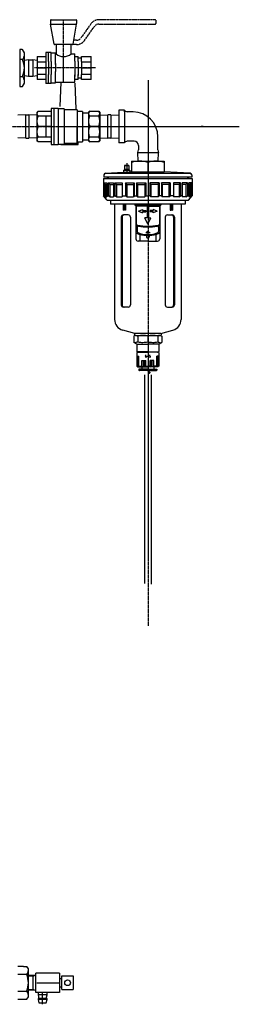
# Model space of a CAD drawing. Extents: x 6539 to 8773, y -7409 to -5235.
# Drawn here: x 7435 to 7638, y -7231 to -6323 of the extents above; entities that cross this region are included whole.
import ezdxf

# ---------------------------------------------------------------- set-up
doc = ezdxf.new("R2010")
doc.units = 0
doc.header["$MEASUREMENT"] = 0
doc.linetypes.add('DOT_CENTER', pattern=[2, 1.25, -0.25, 0.25, -0.25])
doc.linetypes.add('PHANTOM', pattern=[2.5, 1.25, -0.25, 0.25, -0.25, 0.25, -0.25])
doc.layers.get('0').update_dxf_attribs({"linetype": 'CONTINUOUS'})
doc.layers.add('1', color=7, linetype='CONTINUOUS')
doc.layers.add('MO_001_VIEW_PV', color=7, linetype='CONTINUOUS')

# ---------------------------------------------------------------- blocks, each defined once
blk = doc.blocks.new('91510071')
at = {"layer": '1', "color": 2, "linetype": 'CONTINUOUS'}
for p, q in [((7472.92, -6403.07), (7473.63, -6380.58)), ((7486.49, -6381.53), (7487.25, -6405.17)), ((7441.06, -6410.67), (7433.72, -6411.05)), ((7441.06, -6410.67), (7444.06, -6410.67)), ((7441.06, -6432.37), (7441.06, -6410.67)), ((7444.06, -6410.67), (7444.06, -6432.37)), ((7451.4, -6411.05), (7444.06, -6410.67)), ((7451.4, -6408.45), (7452.4, -6407.45)), ((7451.4, -6408.45), (7451.4, -6434.6)), ((7452.4, -6407.45), (7464.4, -6407.45)), ((7452.4, -6411.57), (7464.4, -6411.57)), ((7459.56, -6411.46), (7459.56, -6431.59)), ((7470.9, -6404.77), (7464.4, -6404.77)), ((7464.4, -6404.77), (7464.4, -6438.27)), ((7466.9, -6404.77), (7466.9, -6438.27)), ((7470.9, -6404.77), (7470.9, -6438.27)), ((7476.4, -6405.27), (7470.9, -6405.27)), ((7476.4, -6405.27), (7476.4, -6437.77)), ((7488.4, -6406.02), (7476.4, -6406.02)), ((7488.4, -6406.02), (7488.4, -6437.02)), ((7493.4, -6407.52), (7488.4, -6407.52)), ((7493.4, -6407.52), (7493.4, -6435.52)), ((7493.4, -6408.77), (7498.9, -6408.77)), ((7500.4, -6407.45), (7498.9, -6408.32)), ((7498.9, -6408.32), (7498.9, -6434.73)), ((7500.4, -6407.45), (7508.41, -6407.45)), ((7500.4, -6411.57), (7508.41, -6411.57)), ((7508.41, -6407.45), (7509.41, -6408.45)), ((7509.41, -6408.45), (7509.41, -6434.6)), ((7509.41, -6410.67), (7509.41, -6432.37)), ((7527.08, -6406.52), (7527.08, -6421.52)), ((7532.08, -6406.52), (7527.08, -6406.52)), ((7532.08, -6408.02), (7532.08, -6406.52)), ((7532.08, -6408.02), (7532.08, -6435.02)), ((7540.08, -6408.02), (7534.68, -6408.02)), ((7464.4, -6421.52), (7452.4, -6421.52)), ((7488.4, -6437.02), (7488.4, -6421.52)), ((7508.41, -6421.52), (7500.4, -6421.52)), ((7527.08, -6421.52), (7527.08, -6436.52)), ((7464.4, -6431.47), (7452.4, -6431.47)), ((7508.41, -6431.47), (7500.4, -6431.47)), ((7563.08, -6442.99), (7563.08, -6431.02)), ((7441.06, -6432.37), (7433.72, -6432)), ((7441.06, -6432.37), (7444.06, -6432.37)), ((7451.4, -6432), (7444.06, -6432.37)), ((7452.4, -6435.6), (7451.4, -6434.6)), ((7464.4, -6435.6), (7452.4, -6435.6)), ((7464.4, -6438.27), (7470.9, -6438.27)), ((7470.9, -6437.77), (7476.4, -6437.77)), ((7473.4, -6438.02), (7489.4, -6438.02)), ((7476.4, -6437.02), (7488.4, -6437.02)), ((7488.4, -6435.52), (7493.4, -6435.52)), ((7489.4, -6438.02), (7489.4, -6435.52)), ((7498.9, -6434.27), (7493.4, -6434.27)), ((7498.9, -6434.73), (7500.4, -6435.6)), ((7508.41, -6435.6), (7500.4, -6435.6)), ((7509.41, -6434.6), (7508.41, -6435.6)), ((7532.08, -6436.52), (7527.08, -6436.52)), ((7532.08, -6435.02), (7532.08, -6436.52)), ((7541.08, -6435.02), (7534.68, -6435.02)), ((7545.08, -6439.02), (7545.08, -6442.99)), ((7544.83, -6453.36), (7544.58, -6445.52)), ((7544.58, -6445.52), (7545.08, -6445.52)), ((7545.08, -6445.52), (7563.08, -6445.52)), ((7563.58, -6445.52), (7563.08, -6445.52)), ((7563.34, -6453.36), (7563.58, -6445.52)), ((7439.06, -7196.4), (7433.72, -7196.4)), ((7439.06, -7196.4), (7442.21, -7196.4)), ((7443.47, -7198.6), (7442.21, -7196.4)), ((7443.47, -7211.56), (7443.47, -7198.6)), ((7443.47, -7204.58), (7443.47, -7198.6)), ((7450.3, -7220.48), (7450.3, -7202.63)), ((7472.35, -7202.63), (7450.3, -7202.63)), ((7472.35, -7202.63), (7472.35, -7220.48)), ((7439.06, -7203.98), (7433.72, -7203.98)), ((7442.21, -7203.98), (7439.06, -7203.98)), ((7443.47, -7204.66), (7450.24, -7204.49)), ((7447.67, -7205.51), (7443.47, -7205.61)), ((7443.47, -7224.52), (7443.47, -7211.56)), ((7447.67, -7205.51), (7450, -7204.5)), ((7447.67, -7205.51), (7450, -7204.5)), ((7447.67, -7204.57), (7447.67, -7218.55)), ((7451.22, -7211.56), (7472.35, -7211.56)), ((7474.45, -7207.88), (7472.35, -7207.88)), ((7474.45, -7217.86), (7474.45, -7205.26)), ((7474.45, -7205.26), (7484.95, -7205.26)), ((7484.95, -7205.26), (7484.95, -7217.86)), ((7433.72, -7219.14), (7439.06, -7219.14)), ((7439.06, -7219.14), (7442.21, -7219.14)), ((7443.47, -7217.51), (7447.67, -7217.61)), ((7450.24, -7218.63), (7443.47, -7218.46)), ((7450, -7218.62), (7447.67, -7217.61)), ((7472.35, -7220.48), (7450.3, -7220.48)), ((7452.4, -7220.48), (7452.4, -7222.78)), ((7456.6, -7231.41), (7456.6, -7220.13)), ((7460.8, -7222.78), (7460.8, -7220.48)), ((7472.35, -7215.23), (7474.45, -7215.23)), ((7474.45, -7217.86), (7484.95, -7217.86)), ((7433.72, -7226.71), (7439.06, -7226.71)), ((7439.06, -7226.71), (7442.21, -7226.71)), ((7442.21, -7226.71), (7443.47, -7224.52)), ((7442.21, -7226.71), (7443.47, -7224.52)), ((7460.8, -7222.78), (7452.4, -7222.78)), ((7452.4, -7222.78), (7453.24, -7225.93)), ((7460.8, -7225.93), (7452.4, -7225.93)), ((7452.4, -7225.93), (7452.4, -7226.98)), ((7460.8, -7226.98), (7452.4, -7226.98)), ((7452.4, -7226.98), (7453.24, -7230.13)), ((7453.24, -7230.13), (7459.96, -7230.13)), ((7459.96, -7225.93), (7460.8, -7222.78)), ((7459.96, -7230.13), (7460.8, -7226.98)), ((7460.8, -7226.98), (7460.8, -7225.93))]:
    blk.add_line(p, q, dxfattribs=at)
at = {"layer": '1', "color": 2, "linetype": 'DOT_CENTER'}
for p, q in [((7554.08, -6378.9), (7554.08, -6882.1)), ((7411.24, -6421.52), (7638.18, -6421.52))]:
    blk.add_line(p, q, dxfattribs=at)
at = {"layer": '1', "color": 7, "linetype": 'CONTINUOUS'}
for p, q in [((7509.4, -6411.05), (7516.74, -6410.67)), ((7519.74, -6410.67), (7516.74, -6410.67)), ((7516.74, -6432.37), (7516.74, -6410.67)), ((7519.74, -6410.67), (7527.08, -6411.05)), ((7519.74, -6410.67), (7519.74, -6432.37)), ((7473.4, -6438.02), (7473.4, -6437.77)), ((7509.4, -6432), (7516.74, -6432.37)), ((7519.74, -6432.37), (7516.74, -6432.37)), ((7519.74, -6432.37), (7527.08, -6432))]:
    blk.add_line(p, q, dxfattribs=at)
at = {"layer": '1', "color": 7, "linetype": 'DOT_CENTER'}
blk.add_line((7604.85, -6421.52), (7602.92, -6421.52), dxfattribs=at)
at = {"layer": '1', "color": 2, "linetype": 'CONTINUOUS'}
blk.add_circle((7479.7, -7211.56), 2.63, dxfattribs=at)
for centre, radius, start, end in [((7454.03, -6409.51), 2.62, 141.77277, -128.22723), ((7464.28, -6416.55), 12.88, 157.26891, -157.26891), ((7501.07, -6409.51), 2.17, 132.10328, -107.89672), ((7507.9, -6416.55), 9, 146.44236, -146.44236), ((7507.9, -6416.55), 9, 146.44236, -146.44236), ((7506.78, -6409.51), 2.62, -51.77277, 38.22723), ((7496.53, -6416.55), 12.88, -22.73109, 22.73109), ((7535.46, -6403.67), 4.42, -139.84632, -100.15368), ((7540.08, -6431.02), 23, 0, 90), ((7464.28, -6426.5), 12.88, 157.26891, -157.26891), ((7507.9, -6426.5), 9, 146.44236, -146.44236), ((7496.53, -6426.5), 12.88, -22.73109, 22.73109), ((7454.03, -6433.53), 2.62, 128.22723, -141.77277), ((7501.07, -6433.53), 2.17, 107.89672, -132.10328), ((7506.78, -6433.53), 2.62, -38.22723, 51.77277), ((7535.46, -6439.37), 4.42, 100.15368, 139.84632), ((7541.08, -6439.02), 4, 0, 90), ((7537.13, -6442.74), 7.95, -20.50898, -1.82267), ((7571.03, -6442.74), 7.95, -178.17733, -159.49102), ((7436.23, -7199.89), 7.25, -34.38425, 0), ((7416.39, -7212.16), 27.08, 1.28255, 17.58795), ((7416.39, -7210.95), 27.08, -17.58795, -1.28255), ((7436.23, -7223.23), 7.25, 0, 34.38425)]:
    blk.add_arc(centre, radius, start, end, dxfattribs=at)
blk = doc.blocks.new('AD_T4_04')
at = {"layer": '1', "color": 2, "linetype": 'CONTINUOUS'}
for p, q in [((7550.75, -6650.54), (7550.75, -6843.15)), ((7556.75, -6650.54), (7556.75, -6843.86))]:
    blk.add_line(p, q, dxfattribs=at)
at = {"layer": 'MO_001_VIEW_PV', "color": 2, "linetype": 'CONTINUOUS'}
for p, q in [((7532.24, -6457.41), (7536.24, -6457.41)), ((7532.24, -6457.41), (7532.24, -6460.91)), ((7534.24, -6455.41), (7534.24, -6465.28)), ((7536.24, -6457.41), (7536.24, -6460.91)), ((7538.75, -6453.36), (7568.75, -6453.36)), ((7538.75, -6453.36), (7538.75, -6463.36)), ((7553.74, -6453.36), (7553.74, -6463.36)), ((7568.74, -6453.36), (7568.74, -6463.36)), ((7513.25, -6466.12), (7513.25, -6468.36)), ((7514.27, -6464.7), (7593.22, -6464.7)), ((7514.67, -6464.63), (7536.43, -6463.49)), ((7531.24, -6461.67), (7531.24, -6463.76)), ((7531.24, -6461.67), (7537.24, -6461.67)), ((7531.24, -6463.67), (7532.93, -6463.67)), ((7532.24, -6460.91), (7536.24, -6460.91)), ((7532.24, -6460.91), (7532.69, -6461.67)), ((7536.24, -6460.91), (7535.79, -6461.67)), ((7536.43, -6463.49), (7538.75, -6463.36)), ((7537.24, -6461.67), (7537.24, -6463.44)), ((7538.75, -6463.36), (7568.75, -6463.36)), ((7592.82, -6464.63), (7568.75, -6463.36)), ((7594.25, -6466.12), (7594.25, -6468.36)), ((7512.75, -6469.34), (7512.75, -6485.35)), ((7512.75, -6469.34), (7594.75, -6469.34)), ((7594.25, -6468.36), (7513.25, -6468.36)), ((7514.55, -6475.08), (7513.41, -6473.35)), ((7513.41, -6473.35), (7515.86, -6473.35)), ((7513.41, -6473.35), (7513.41, -6485.35)), ((7514.55, -6475.08), (7515.86, -6475.08)), ((7514.55, -6475.08), (7514.55, -6486.49)), ((7515.86, -6473.35), (7515.86, -6486.49)), ((7516.06, -6468.36), (7517.06, -6469.36)), ((7516.25, -6468.36), (7516.25, -6469.34)), ((7517.06, -6468.36), (7517.06, -6469.34)), ((7518.53, -6475.08), (7517.26, -6473.34)), ((7517.26, -6473.35), (7517.26, -6485.35)), ((7517.26, -6473.35), (7522, -6473.35)), ((7518.53, -6475.08), (7518.53, -6486.49)), ((7518.53, -6475.08), (7522, -6475.08)), ((7522, -6473.35), (7522, -6486.49)), ((7523.44, -6473.35), (7523.44, -6485.35)), ((7524.73, -6475.08), (7523.44, -6473.35)), ((7523.44, -6473.35), (7529.92, -6473.35)), ((7524.73, -6475.08), (7524.73, -6486.49)), ((7524.73, -6475.08), (7529.92, -6475.08)), ((7529.92, -6473.35), (7529.92, -6486.49)), ((7533.21, -6473.35), (7533.21, -6485.35)), ((7534.42, -6475.08), (7533.21, -6473.35)), ((7533.21, -6473.35), (7541.12, -6473.35)), ((7534.42, -6475.08), (7534.42, -6486.49)), ((7534.42, -6475.08), (7540.65, -6475.08)), ((7540.65, -6475.08), (7541.12, -6473.35)), ((7540.65, -6475.08), (7540.65, -6486.49)), ((7541.12, -6473.35), (7541.12, -6485.35)), ((7543.23, -6473.35), (7543.23, -6485.35)), ((7544.27, -6475.08), (7543.23, -6473.35)), ((7543.23, -6473.35), (7551.79, -6473.35)), ((7544.27, -6475.08), (7544.27, -6486.49)), ((7544.27, -6475.08), (7551.02, -6475.08)), ((7551.02, -6475.08), (7551.79, -6473.35)), ((7551.02, -6475.08), (7551.02, -6486.49)), ((7551.79, -6473.35), (7551.79, -6485.35)), ((7555.7, -6473.35), (7555.7, -6485.35)), ((7556.47, -6475.08), (7555.7, -6473.35)), ((7564.26, -6473.35), (7555.7, -6473.35)), ((7556.47, -6475.08), (7556.47, -6486.49)), ((7563.22, -6475.08), (7556.47, -6475.08)), ((7563.22, -6475.08), (7564.26, -6473.35)), ((7563.22, -6475.08), (7563.22, -6486.49)), ((7564.26, -6473.35), (7564.26, -6485.35)), ((7566.84, -6475.08), (7566.37, -6473.35)), ((7566.37, -6473.35), (7566.37, -6485.35)), ((7574.28, -6473.35), (7566.37, -6473.35)), ((7566.84, -6475.08), (7566.84, -6486.49)), ((7573.07, -6475.08), (7566.84, -6475.08)), ((7573.07, -6475.08), (7574.28, -6473.35)), ((7573.07, -6475.08), (7573.07, -6486.49)), ((7574.28, -6473.35), (7574.28, -6485.35)), ((7577.58, -6473.35), (7577.58, -6486.49)), ((7584.05, -6473.35), (7577.58, -6473.35)), ((7582.76, -6475.08), (7577.58, -6475.08)), ((7582.76, -6475.08), (7584.05, -6473.35)), ((7582.76, -6475.08), (7582.76, -6486.49)), ((7584.05, -6473.35), (7584.05, -6485.35)), ((7585.49, -6473.35), (7585.49, -6486.49)), ((7590.23, -6473.35), (7585.49, -6473.35)), ((7588.96, -6475.08), (7585.49, -6475.08)), ((7588.96, -6475.08), (7590.23, -6473.34)), ((7588.96, -6475.08), (7588.96, -6486.49)), ((7590.23, -6473.35), (7590.23, -6485.35)), ((7590.43, -6468.36), (7590.43, -6469.34)), ((7591.43, -6468.36), (7590.43, -6469.36)), ((7591.25, -6468.36), (7591.25, -6469.34)), ((7594.08, -6473.35), (7591.63, -6473.35)), ((7591.63, -6473.35), (7591.63, -6486.49)), ((7592.94, -6475.08), (7591.63, -6475.08)), ((7592.94, -6475.08), (7594.08, -6473.35)), ((7592.94, -6475.08), (7592.94, -6486.49)), ((7594.08, -6473.35), (7594.08, -6485.35)), ((7594.75, -6469.34), (7594.75, -6485.35)), ((7512.75, -6485.35), (7513.41, -6485.35)), ((7516.25, -6489.34), (7512.75, -6485.34)), ((7514.55, -6486.49), (7513.41, -6485.35)), ((7515.86, -6485.35), (7517.26, -6485.35)), ((7518.53, -6486.49), (7517.26, -6485.35)), ((7522, -6485.35), (7523.44, -6485.35)), ((7524.73, -6486.49), (7523.44, -6485.35)), ((7529.92, -6485.35), (7533.21, -6485.35)), ((7534.42, -6486.49), (7533.21, -6485.35)), ((7541.12, -6485.35), (7540.65, -6486.49)), ((7541.12, -6485.35), (7543.23, -6485.35)), ((7544.27, -6486.49), (7543.23, -6485.35)), ((7551.79, -6485.35), (7551.02, -6486.49)), ((7551.79, -6485.35), (7553.75, -6485.35)), ((7555.7, -6485.35), (7553.75, -6485.35)), ((7555.7, -6485.35), (7556.47, -6486.49)), ((7563.22, -6486.49), (7564.26, -6485.35)), ((7566.37, -6485.35), (7564.26, -6485.35)), ((7566.37, -6485.35), (7566.84, -6486.49)), ((7573.07, -6486.49), (7574.28, -6485.35)), ((7577.58, -6485.35), (7574.28, -6485.35)), ((7582.76, -6486.49), (7584.05, -6485.35)), ((7585.49, -6485.35), (7584.05, -6485.35)), ((7588.96, -6486.49), (7590.23, -6485.35)), ((7591.63, -6485.35), (7590.23, -6485.35)), ((7591.25, -6489.34), (7594.75, -6485.34)), ((7592.94, -6486.49), (7594.08, -6485.35)), ((7594.75, -6485.35), (7594.08, -6485.35)), ((7514.55, -6486.49), (7515.86, -6486.49)), ((7516.25, -6489.34), (7591.25, -6489.34)), ((7518.53, -6486.49), (7522, -6486.49)), ((7519.25, -6489.34), (7519.25, -6493.16)), ((7553.75, -6493.16), (7519.25, -6493.16)), ((7523, -6493.16), (7523, -6599.51)), ((7524.73, -6486.49), (7529.92, -6486.49)), ((7531.07, -6493.16), (7531.07, -6498.66)), ((7531.76, -6493.16), (7531.76, -6498.66)), ((7532.46, -6493.16), (7532.46, -6498.66)), ((7533.19, -6493.16), (7533.19, -6498.66)), ((7534.42, -6486.49), (7540.65, -6486.49)), ((7541.75, -6493.16), (7541.75, -6494.16)), ((7541.75, -6494.16), (7565.75, -6494.16)), ((7542.7, -6494.36), (7542.7, -6525.16)), ((7542.75, -6494.36), (7542.75, -6518.97)), ((7543.06, -6495.16), (7543.06, -6513.53)), ((7553, -6495.16), (7543.06, -6495.16)), ((7543.36, -6494.36), (7543.36, -6495.16)), ((7544.27, -6486.49), (7551.02, -6486.49)), ((7553.28, -6493.16), (7552.81, -6494.16)), ((7553, -6494.36), (7553, -6505.66)), ((7588.25, -6493.16), (7553.75, -6493.16)), ((7554.21, -6493.16), (7554.68, -6494.16)), ((7554.5, -6494.36), (7554.5, -6505.66)), ((7554.5, -6495.16), (7564.43, -6495.16)), ((7563.22, -6486.49), (7556.47, -6486.49)), ((7564.13, -6494.36), (7564.13, -6495.16)), ((7564.43, -6495.16), (7564.43, -6513.53)), ((7564.75, -6494.36), (7564.75, -6518.97)), ((7564.8, -6494.36), (7564.8, -6525.16)), ((7565.75, -6493.16), (7565.75, -6494.16)), ((7573.07, -6486.49), (7566.84, -6486.49)), ((7574.3, -6493.16), (7574.3, -6498.66)), ((7575.03, -6493.16), (7575.03, -6498.66)), ((7575.73, -6493.16), (7575.73, -6498.66)), ((7576.42, -6493.16), (7576.42, -6498.66)), ((7582.76, -6486.49), (7577.58, -6486.49)), ((7584.5, -6493.16), (7584.5, -6599.51)), ((7588.96, -6486.49), (7585.49, -6486.49)), ((7588.25, -6489.34), (7588.25, -6493.16)), ((7592.94, -6486.49), (7591.63, -6486.49)), ((7531.76, -6498.66), (7531.07, -6498.66)), ((7535.64, -6503.16), (7531.15, -6503.16)), ((7533.19, -6498.66), (7532.46, -6498.66)), ((7545.25, -6499.66), (7548.75, -6498.03)), ((7545.25, -6499.66), (7548.75, -6501.3)), ((7548.75, -6498.03), (7548.75, -6499.16)), ((7548.75, -6499.16), (7551.75, -6499.16)), ((7548.75, -6500.16), (7551.75, -6500.16)), ((7548.75, -6501.3), (7548.75, -6500.16)), ((7551.75, -6499.16), (7551.75, -6500.16)), ((7555.75, -6499.16), (7555.75, -6500.16)), ((7558.75, -6499.16), (7555.75, -6499.16)), ((7558.75, -6500.16), (7555.75, -6500.16)), ((7558.75, -6498.03), (7558.75, -6499.16)), ((7562.25, -6499.66), (7558.75, -6498.03)), ((7562.25, -6499.66), (7558.75, -6501.3)), ((7558.75, -6501.3), (7558.75, -6500.16)), ((7571.85, -6503.16), (7576.34, -6503.16)), ((7574.3, -6498.66), (7575.03, -6498.66)), ((7575.73, -6498.66), (7576.42, -6498.66)), ((7529.15, -6505.16), (7529.15, -6586.16)), ((7530.02, -6505.16), (7530.02, -6586.16)), ((7537.64, -6505.16), (7537.64, -6586.16)), ((7553.75, -6511.66), (7550.95, -6505.66)), ((7553, -6505.66), (7550.95, -6505.66)), ((7553.75, -6511.66), (7556.54, -6505.66)), ((7554.5, -6505.66), (7556.54, -6505.66)), ((7569.85, -6505.16), (7569.85, -6586.16)), ((7577.47, -6505.16), (7577.47, -6586.16)), ((7578.34, -6505.16), (7578.34, -6586.16)), ((7543.84, -6514.38), (7543.84, -6518.45)), ((7546.25, -6521), (7546.25, -6527.16)), ((7551.75, -6519.16), (7555.75, -6519.16)), ((7552.5, -6522.13), (7552.5, -6523.16)), ((7555, -6522.12), (7555, -6523.16)), ((7561.25, -6521), (7561.25, -6527.16)), ((7563.66, -6514.38), (7563.66, -6518.45)), ((7553.75, -6527.16), (7544.7, -6527.16)), ((7553.75, -6527.16), (7562.8, -6527.16)), ((7535.64, -6588.16), (7531.15, -6588.16)), ((7571.85, -6588.16), (7576.34, -6588.16)), ((7541.75, -6612.36), (7530.56, -6609.36)), ((7541.45, -6612.28), (7541.45, -6613.74)), ((7565.75, -6612.36), (7541.75, -6612.36)), ((7565.75, -6612.36), (7576.94, -6609.36)), ((7566.05, -6612.28), (7566.05, -6613.74)), ((7541.75, -6614.26), (7540.76, -6614.83)), ((7540.76, -6614.83), (7540.76, -6620.74)), ((7543.75, -6622.46), (7540.76, -6620.74)), ((7541.02, -6620.84), (7540.76, -6620.74)), ((7541.3, -6620.93), (7541.02, -6620.84)), ((7541.49, -6620.97), (7541.3, -6620.93)), ((7541.75, -6614.26), (7541.45, -6613.74)), ((7541.77, -6621.02), (7541.49, -6620.97)), ((7542.25, -6614.26), (7541.75, -6614.26)), ((7542.06, -6621.03), (7541.77, -6621.02)), ((7542.25, -6621.02), (7542.06, -6621.03)), ((7542.25, -6614.26), (7565.25, -6614.26)), ((7542.43, -6620.99), (7542.25, -6621.02)), ((7542.62, -6620.95), (7542.43, -6620.99)), ((7542.98, -6620.83), (7542.62, -6620.95)), ((7542.66, -6614.26), (7542.94, -6614.27)), ((7542.94, -6614.27), (7543.21, -6614.31)), ((7543.69, -6620.53), (7542.98, -6620.83)), ((7543.21, -6614.31), (7543.48, -6614.36)), ((7543.48, -6614.36), (7543.75, -6614.44)), ((7544.13, -6620.35), (7543.69, -6620.53)), ((7543.75, -6614.44), (7543.96, -6614.52)), ((7543.75, -6622.46), (7553.75, -6622.46)), ((7543.96, -6614.52), (7544.17, -6614.61)), ((7544.56, -6620.16), (7544.13, -6620.35)), ((7544.17, -6614.61), (7544.37, -6614.72)), ((7544.37, -6614.72), (7544.56, -6614.83)), ((7544.56, -6614.83), (7544.56, -6620.16)), ((7553.75, -6614.83), (7553.75, -6620.16)), ((7563.75, -6622.46), (7553.75, -6622.46)), ((7563.12, -6614.72), (7562.93, -6614.83)), ((7562.93, -6614.83), (7562.93, -6620.16)), ((7562.93, -6620.16), (7563.36, -6620.35)), ((7563.32, -6614.61), (7563.12, -6614.72)), ((7563.53, -6614.52), (7563.32, -6614.61)), ((7563.36, -6620.35), (7563.8, -6620.53)), ((7563.74, -6614.44), (7563.53, -6614.52)), ((7564.01, -6614.36), (7563.74, -6614.44)), ((7563.75, -6622.46), (7566.73, -6620.74)), ((7563.8, -6620.53), (7564.51, -6620.83)), ((7564.28, -6614.31), (7564.01, -6614.36)), ((7564.56, -6614.27), (7564.28, -6614.31)), ((7564.51, -6620.83), (7564.87, -6620.95)), ((7564.83, -6614.26), (7564.56, -6614.27)), ((7564.87, -6620.95), (7565.06, -6620.99)), ((7565.06, -6620.99), (7565.25, -6621.02)), ((7565.25, -6614.26), (7565.75, -6614.26)), ((7565.25, -6621.02), (7565.43, -6621.03)), ((7565.43, -6621.03), (7565.72, -6621.02)), ((7565.72, -6621.02), (7566, -6620.97)), ((7565.75, -6614.26), (7566.05, -6613.74)), ((7565.75, -6614.26), (7566.73, -6614.83)), ((7566, -6620.97), (7566.19, -6620.93)), ((7566.19, -6620.93), (7566.47, -6620.84)), ((7566.47, -6620.84), (7566.73, -6620.74)), ((7566.73, -6614.83), (7566.73, -6620.74)), ((7543.75, -6622.66), (7543.75, -6629.26)), ((7543.75, -6630.06), (7543.75, -6642.51)), ((7553.75, -6629.56), (7544.05, -6629.56)), ((7544.05, -6629.76), (7553.75, -6629.76)), ((7544.75, -6629.76), (7553.75, -6629.76)), ((7553.75, -6629.56), (7563.45, -6629.56)), ((7562.75, -6629.76), (7553.75, -6629.76)), ((7563.45, -6629.76), (7553.75, -6629.76)), ((7563.75, -6622.66), (7563.75, -6629.26)), ((7563.75, -6630.06), (7563.75, -6642.51)), ((7543.95, -6633.26), (7545.4, -6633.26)), ((7543.95, -6642.51), (7543.95, -6633.26)), ((7543.95, -6633.26), (7545.02, -6633.7)), ((7545.4, -6633.7), (7545.02, -6633.7)), ((7545.02, -6643.26), (7545.02, -6633.7)), ((7545.4, -6643.26), (7545.4, -6633.26)), ((7548.23, -6637.26), (7551.75, -6637.26)), ((7548.23, -6642.51), (7548.23, -6637.26)), ((7548.23, -6637.26), (7549.75, -6637.7)), ((7550.67, -6637.7), (7549.75, -6637.7)), ((7549.75, -6643.26), (7549.75, -6637.7)), ((7550.67, -6637.7), (7551.75, -6637.26)), ((7550.67, -6643.26), (7550.67, -6637.7)), ((7551.45, -6633.51), (7551.96, -6632.1)), ((7551.45, -6633.51), (7553.75, -6633.51)), ((7551.45, -6633.51), (7551.96, -6634.92)), ((7551.75, -6642.51), (7551.75, -6637.26)), ((7556.05, -6633.51), (7553.75, -6633.51)), ((7556.05, -6633.51), (7555.53, -6632.1)), ((7556.05, -6633.51), (7555.53, -6634.92)), ((7555.75, -6642.51), (7555.75, -6637.26)), ((7559.26, -6637.26), (7555.75, -6637.26)), ((7556.82, -6637.7), (7555.75, -6637.26)), ((7556.82, -6637.7), (7557.74, -6637.7)), ((7556.82, -6643.26), (7556.82, -6637.7)), ((7559.26, -6637.26), (7557.74, -6637.7)), ((7557.74, -6643.26), (7557.74, -6637.7)), ((7559.26, -6642.51), (7559.26, -6637.26)), ((7563.54, -6633.26), (7562.09, -6633.26)), ((7562.09, -6643.26), (7562.09, -6633.26)), ((7562.09, -6633.7), (7562.47, -6633.7)), ((7563.54, -6633.26), (7562.47, -6633.7)), ((7562.47, -6643.26), (7562.47, -6633.7)), ((7563.54, -6642.51), (7563.54, -6633.26)), ((7543.75, -6642.51), (7544.5, -6643.26)), ((7543.75, -6642.51), (7543.95, -6642.51)), ((7543.95, -6642.51), (7545.02, -6643.26)), ((7544.5, -6643.26), (7553.75, -6643.26)), ((7545.4, -6642.51), (7548.23, -6642.51)), ((7545.5, -6645.26), (7545.5, -6646.26)), ((7553.75, -6645.26), (7545.5, -6645.26)), ((7553.75, -6646.76), (7546, -6646.76)), ((7548.2, -6643.26), (7548.2, -6644.76)), ((7548.23, -6642.51), (7549.75, -6643.26)), ((7551.75, -6642.51), (7550.67, -6643.26)), ((7551.75, -6642.51), (7553.75, -6642.51)), ((7555.75, -6642.51), (7553.75, -6642.51)), ((7563, -6643.26), (7553.75, -6643.26)), ((7553.75, -6645.26), (7562, -6645.26)), ((7553.75, -6646.76), (7561.5, -6646.76)), ((7553.75, -6646.76), (7555.94, -6648.96)), ((7553.75, -6646.76), (7554.55, -6649.76)), ((7555.75, -6642.51), (7556.82, -6643.26)), ((7559.26, -6642.51), (7557.74, -6643.26)), ((7562.09, -6642.51), (7559.26, -6642.51)), ((7559.3, -6643.26), (7559.3, -6644.76)), ((7562, -6645.26), (7562, -6646.26)), ((7563.54, -6642.51), (7562.47, -6643.26)), ((7563.75, -6642.51), (7563, -6643.26)), ((7563.75, -6642.51), (7563.54, -6642.51))]:
    blk.add_line(p, q, dxfattribs=at)
for radius in [1.05, 0.95]:
    blk.add_circle((7553.75, -6519.16), radius, dxfattribs=at)
for centre, radius, start, end in [((7533.24, -6460.03), 2.63, 67.61495, 112.38505), ((7535.24, -6460.03), 2.63, 67.61495, 112.38505), ((7546.24, -6475.02), 21.66, 69.74238, 110.25762), ((7561.24, -6475.02), 21.66, 69.74238, 110.25762), ((7514.75, -6466.12), 1.5, 93.00002, 179.9998), ((7532.74, -6465.61), 3.94, 67.62124, 112.37876), ((7535.74, -6465.61), 3.94, 67.62124, 112.37876), ((7592.75, -6466.12), 1.5, 0, 87.00005), ((7531.15, -6505.16), 2, 89.99996, -179.99998), ((7532.02, -6505.16), 2, 89.99996, -179.99998), ((7535.64, -6505.16), 2, 0, 89.99996), ((7571.85, -6505.16), 2, 90.00004, -179.99998), ((7575.47, -6505.16), 2, 0, 90.00004), ((7576.34, -6505.16), 2, 0, 90.00004), ((7544.06, -6513.53), 1, 79.05086, -179.99982), ((7544.84, -6514.38), 1, 79.93906, -179.99982), ((7553.75, -6463.46), 50, -100.9491, -79.05092), ((7553.75, -6464.16), 50, -100.06091, -79.93911), ((7562.66, -6514.38), 1, 0, 100.06091), ((7563.43, -6513.53), 1, 0, 100.9491), ((7543.75, -6518.97), 1, 179.9998, -114.62442), ((7553.75, -6497.15), 25, -114.62434, -92.78981), ((7544.84, -6518.45), 1, 179.99985, -111.79131), ((7553.75, -6496.16), 25, -111.79124, -68.20873), ((7553.75, -6531.8), 9.76, 82.83719, 97.16277), ((7553.75, -6497.15), 25, -87.21015, -65.37567), ((7562.66, -6518.45), 1, -68.20873, 0.00013), ((7563.75, -6518.97), 1, -65.37562, 0.00019), ((7544.7, -6525.16), 2, -179.99998, -90), ((7553.75, -6523.16), 1.25, 179.99998, 0), ((7562.8, -6525.16), 2, -89.99998, 0), ((7531.15, -6586.16), 2, -179.99998, -90.00002), ((7532.02, -6586.16), 2, -179.99996, -89.99996), ((7535.64, -6586.16), 2, -90.00002, -0.00004), ((7571.85, -6586.16), 2, -179.99996, -89.99998), ((7575.47, -6586.16), 2, -90.00004, -0.00004), ((7576.34, -6586.16), 2, -89.99998, -0.00002), ((7533.2, -6599.51), 10.2, 179.99996, -105.00002), ((7574.3, -6599.51), 10.2, -75.00001, 0.00001), ((7550.55, -6644.23), 30, 92.65944, 101.50606), ((7550.55, -6590.76), 30, -101.50606, -92.65944), ((7546.53, -6654.18), 40, 79.60126, 86.23343), ((7546.53, -6580.82), 40, -86.23343, -79.60126), ((7560.97, -6654.18), 40, 93.76659, 100.39875), ((7560.97, -6580.82), 40, -100.39875, -93.76659), ((7556.95, -6644.23), 30, 78.49395, 87.34058), ((7556.95, -6590.76), 30, -87.34058, -78.49395), ((7544.05, -6629.26), 0.3, -179.99996, -89.99998), ((7544.05, -6630.06), 0.3, 89.99998, -179.99998), ((7544.75, -6629.46), 0.3, -160.52906, -89.99998), ((7562.75, -6629.46), 0.3, -90.00004, -19.47092), ((7563.45, -6629.26), 0.3, -89.99998, -0.00002), ((7563.45, -6630.06), 0.3, 0, 90.00004), ((7546, -6646.26), 0.5, -179.99996, -89.99998), ((7547.7, -6644.76), 0.5, -89.99998, -0.00002), ((7559.8, -6644.76), 0.5, -179.99996, -90.00004), ((7561.5, -6646.26), 0.5, -90.00004, -0.00002)]:
    blk.add_arc(centre, radius, start, end, dxfattribs=at)

msp = doc.modelspace()

# ---------------------------------------------------------------- linework, layer by layer
at = {"layer": '1', "color": 2, "linetype": 'CONTINUOUS'}
for p, q in [((7464.01, -6323.47), (7464.01, -6326.47)), ((7467.19, -6345.55), (7464.01, -6326.97)), ((7464.51, -6322.97), (7487.51, -6322.97)), ((7464.51, -6326.97), (7487.51, -6326.97)), ((7484.83, -6345.55), (7488.01, -6326.97)), ((7488.01, -6323.47), (7488.01, -6326.47)), ((7484.34, -6345.97), (7467.68, -6345.97)), ((7469.01, -6345.97), (7469.01, -6354.47)), ((7483.01, -6354.47), (7483.01, -6345.97)), ((7435.72, -6350.37), (7435.72, -6384.67)), ((7437.66, -6350.37), (7435.72, -6350.37)), ((7437.66, -6350.37), (7438.16, -6350.37)), ((7439.97, -6353.51), (7438.16, -6350.37)), ((7439.97, -6360.55), (7439.97, -6353.51)), ((7439.97, -6367.52), (7439.97, -6353.51)), ((7451.51, -6356.94), (7451.51, -6378.11)), ((7451.51, -6356.94), (7459.51, -6356.94)), ((7464.51, -6353.22), (7459.51, -6353.22)), ((7459.51, -6353.22), (7459.51, -6361.52)), ((7462.01, -6361.52), (7462.01, -6353.22)), ((7464.51, -6361.52), (7464.51, -6353.22)), ((7468.51, -6353.72), (7464.51, -6353.72)), ((7468.51, -6364.35), (7468.51, -6353.72)), ((7468.51, -6354.47), (7469.01, -6354.47)), ((7468.51, -6354.47), (7469.01, -6354.47)), ((7483.01, -6354.47), (7486.51, -6354.47)), ((7486.51, -6361.18), (7486.51, -6354.47)), ((7486.51, -6356.94), (7489.51, -6356.94)), ((7489.51, -6361.52), (7489.51, -6356.94)), ((7489.51, -6358.22), (7492.51, -6358.22)), ((7492.51, -6361.52), (7492.51, -6356.94)), ((7492.51, -6356.94), (7501.51, -6356.94)), ((7501.51, -6378.11), (7501.51, -6356.94)), ((7437.66, -6359.7), (7435.72, -6359.7)), ((7438.16, -6359.7), (7437.66, -6359.7)), ((7443.73, -6360.12), (7439.97, -6360.5)), ((7439.97, -6381.54), (7439.97, -6367.52)), ((7443.73, -6360.12), (7447.75, -6360.12)), ((7443.73, -6360.12), (7443.73, -6374.93)), ((7451.51, -6360.5), (7447.75, -6360.12)), ((7447.75, -6360.12), (7447.75, -6374.93)), ((7451.51, -6361.85), (7459.51, -6361.85)), ((7459.51, -6361.52), (7459.51, -6373.52)), ((7462.01, -6361.52), (7462.01, -6373.52)), ((7464.51, -6361.52), (7464.51, -6373.51)), ((7468.51, -6363.4), (7468.51, -6370.7)), ((7486.51, -6361.18), (7486.51, -6375.47)), ((7489.51, -6361.52), (7489.51, -6374.41)), ((7492.51, -6361.52), (7492.51, -6373.52)), ((7492.51, -6361.85), (7501.51, -6361.85)), ((7492.51, -6367.52), (7501.51, -6367.52)), ((7435.72, -6375.35), (7437.66, -6375.35)), ((7437.66, -6375.35), (7438.16, -6375.35)), ((7439.97, -6374.55), (7443.73, -6374.93)), ((7443.73, -6374.93), (7447.75, -6374.93)), ((7447.75, -6374.93), (7451.51, -6374.55)), ((7451.51, -6373.19), (7459.51, -6373.19)), ((7459.51, -6373.52), (7459.51, -6381.83)), ((7462.01, -6381.83), (7462.01, -6373.52)), ((7464.51, -6381.83), (7464.51, -6373.53)), ((7468.51, -6381.33), (7468.51, -6370.7)), ((7486.51, -6380.58), (7486.51, -6373.87)), ((7489.51, -6378.11), (7489.51, -6373.52)), ((7492.51, -6376.83), (7489.51, -6376.83)), ((7492.51, -6373.19), (7501.51, -6373.19)), ((7492.51, -6378.11), (7492.51, -6373.52)), ((7435.72, -6384.67), (7437.66, -6384.67)), ((7437.66, -6384.67), (7438.16, -6384.67)), ((7438.16, -6384.67), (7439.97, -6381.54)), ((7438.16, -6384.67), (7439.97, -6381.54)), ((7459.51, -6378.11), (7451.51, -6378.11)), ((7464.51, -6381.83), (7459.51, -6381.83)), ((7464.51, -6381.33), (7468.51, -6381.33)), ((7468.51, -6380.58), (7486.51, -6380.58)), ((7489.51, -6378.11), (7486.51, -6378.11)), ((7501.51, -6378.11), (7492.51, -6378.11))]:
    msp.add_line(p, q, dxfattribs=at)
at = {"layer": '1', "color": 2, "linetype": 'DOT_CENTER'}
for p, q in [((7476.01, -6380.58), (7476.01, -6322.97)), ((7505.36, -6367.52), (7449.04, -6367.52))]:
    msp.add_line(p, q, dxfattribs=at)
at = {"layer": '1', "color": 2, "linetype": 'PHANTOM'}
for p, q in [((7501.14, -6326.85), (7492, -6339.84)), ((7495.3, -6342.14), (7504.41, -6329.15)), ((7560.51, -6323.02), (7508.5, -6323.02)), ((7508.51, -6327.02), (7560.51, -6327.02)), ((7561.01, -6323.52), (7561.01, -6326.52)), ((7487.93, -6345.97), (7484.76, -6345.97)), ((7487.91, -6341.97), (7485.45, -6341.97))]:
    msp.add_line(p, q, dxfattribs=at)
at = {"layer": '1', "color": 7, "linetype": 'CONTINUOUS'}
msp.add_line((7451.51, -6367.52), (7459.51, -6367.52), dxfattribs=at)
at = {"layer": '1', "color": 2, "linetype": 'CONTINUOUS'}
for centre, radius, start, end in [((7464.51, -6323.47), 0.5, 90, 180), ((7464.51, -6326.47), 0.5, 180, -90), ((7487.51, -6323.47), 0.5, 0, 90), ((7487.51, -6326.47), 0.5, -90, 0), ((7467.68, -6345.47), 0.5, -170.29335, -90), ((7484.34, -6345.47), 0.5, -90, -9.70665), ((7432.05, -6354.6), 7.96, -39.78907, -5.40483), ((7476.01, -6345.8), 11.14, -128.91402, -51.08598), ((7411.75, -6369.89), 28.31, 4.79409, 21.09949), ((7411.75, -6365.16), 28.31, -21.09949, -4.79409), ((7432.05, -6380.44), 7.96, 5.40483, 39.78907)]:
    msp.add_arc(centre, radius, start, end, dxfattribs=at)
at = {"layer": '1', "color": 2, "linetype": 'PHANTOM'}
for centre, radius, start, end in [((7508.5, -6332.02), 9, 90, 144.88829), ((7508.51, -6332.02), 5, 90, 144.94209), ((7560.51, -6323.52), 0.5, 0, 90), ((7560.51, -6326.52), 0.5, -90, 0), ((7487.91, -6336.97), 5, -90, -35.11171), ((7487.93, -6336.97), 9, -90, -35.05791)]:
    msp.add_arc(centre, radius, start, end, dxfattribs=at)

# ---------------------------------------------------------------- block references
for name in ['91510071', 'AD_T4_04']:
    msp.add_blockref(name, (0, 0))

doc.saveas('drawing.dxf')
